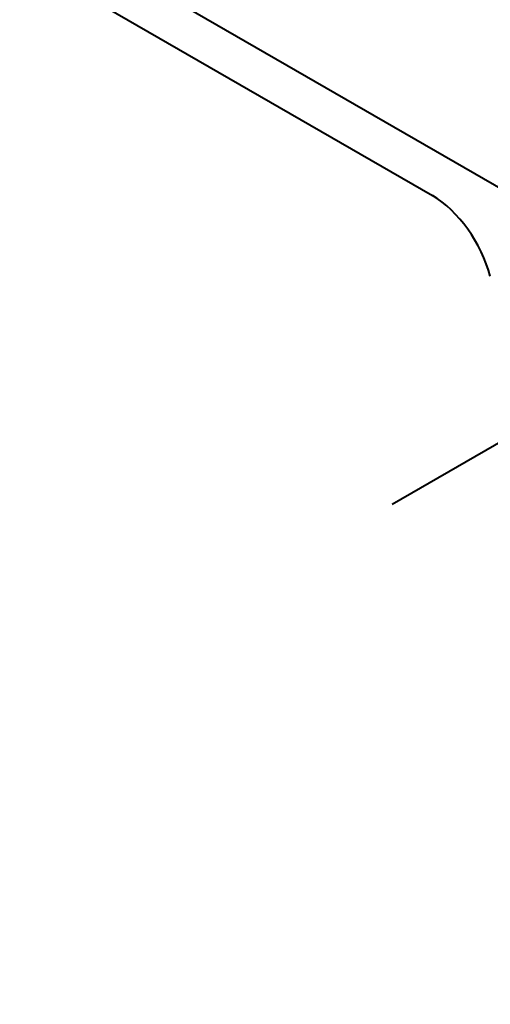
# Model space of a CAD drawing. Units: centimetres. Extents: x -122 to 42, y -30 to 30.
# Drawn here: x -76 to -75, y -11 to -10 of the extents above; entities that cross this region are included whole.
import ezdxf
from ezdxf.lldxf.tags import DXFTag

# ---------------------------------------------------------------- set-up
doc = ezdxf.new("R2010")
doc.units = ezdxf.units.CM
doc.header["$MEASUREMENT"] = 0
doc.layers.add('layer 1', color=7, linetype='Continuous')
tags = doc.linetypes.add('New Line3', pattern=[47.5, 22, -8.5, 8.5, -8.5]).pattern_tags.tags
tags[10:11] = [DXFTag(74, 4), DXFTag(75, 0), DXFTag(340, '0'), DXFTag(46, 1.0), DXFTag(50, 0.0), DXFTag(44, 0.0), DXFTag(45, 0.0)]
tags[8:9] = [DXFTag(74, 4), DXFTag(75, 0), DXFTag(340, '0'), DXFTag(46, 1.0), DXFTag(50, 0.0), DXFTag(44, 0.0), DXFTag(45, 0.0)]
tags[6:7] = [DXFTag(74, 4), DXFTag(75, 0), DXFTag(340, '0'), DXFTag(46, 1.0), DXFTag(50, 0.0), DXFTag(44, 0.0), DXFTag(45, 0.0)]
tags[4:5] = [DXFTag(74, 4), DXFTag(75, 0), DXFTag(340, '0'), DXFTag(46, 1.0), DXFTag(50, 0.0), DXFTag(44, 0.0), DXFTag(45, 0.0)]

msp = doc.modelspace()

# ---------------------------------------------------------------- linework, layer by layer
at = {"layer": 'layer 1', "color": 250, "lineweight": 40}
for points in [[(-74.68024, -10.0881), (-74.68024, -10.0881), (-93.47513, 0.76312), (-93.47513, 0.76312)], [(-93.47867, 0.74475), (-93.47867, 0.74475), (-74.69085, -10.10238), (-74.69085, -10.10238)], [(-75.3079, -10.17969), (-75.3079, -10.17969), (-92.8616, -0.04507), (-92.8616, -0.04507)], [(-92.83419, -0.11397), (-92.83419, -0.11397), (-75.40515, -10.17661), (-75.40515, -10.17661)], [(-73.43927, -13.14057), (-73.43927, -13.14057), (-94.73025, -0.84823), (-94.73025, -0.84823)], [(-93.76176, -0.99972), (-93.76176, -0.99972), (-74.45775, -12.14488), (-74.45775, -12.14488)], [(-75.33888, -10.26938), (-75.3488, -10.23116), (-75.37531, -10.19405), (-75.40515, -10.17662)], [(-75.40515, -10.17662), (-75.40515, -10.17662), (-75.40515, -10.17662), (-75.40515, -10.17662)], [(-75.33888, -10.26938), (-75.3488, -10.23116), (-75.37531, -10.19405), (-75.40515, -10.17662)], [(-75.33888, -10.26938), (-75.3488, -10.23116), (-75.37531, -10.19405), (-75.40515, -10.17662)], [(-75.33888, -10.26938), (-75.3488, -10.23116), (-75.37531, -10.19405), (-75.40515, -10.17662)], [(-75.33888, -10.26938), (-75.3488, -10.23116), (-75.37531, -10.19405), (-75.40515, -10.17662)], [(-75.33888, -10.26938), (-75.3488, -10.23116), (-75.37531, -10.19405), (-75.40515, -10.17662)], [(-75.33888, -10.26938), (-75.3488, -10.23116), (-75.37531, -10.19405), (-75.40515, -10.17662)], [(-75.33888, -10.26938), (-75.3488, -10.23116), (-75.37531, -10.19405), (-75.40515, -10.17662)], [(-75.33888, -10.26938), (-75.3488, -10.23116), (-75.37531, -10.19405), (-75.40515, -10.17662)], [(-75.33888, -10.26938), (-75.3488, -10.23116), (-75.37531, -10.19405), (-75.40515, -10.17662)], [(-75.33888, -10.26938), (-75.3488, -10.23116), (-75.37531, -10.19405), (-75.40515, -10.17662)], [(-75.33888, -10.26938), (-75.3488, -10.23116), (-75.37531, -10.19405), (-75.40515, -10.17662)], [(-75.33888, -10.26938), (-75.3488, -10.23116), (-75.37531, -10.19405), (-75.40515, -10.17662)], [(-75.33888, -10.26938), (-75.3488, -10.23116), (-75.37531, -10.19405), (-75.40515, -10.17662)], [(-75.33888, -10.26938), (-75.3488, -10.23116), (-75.37531, -10.19405), (-75.40515, -10.17662)], [(-75.33888, -10.26938), (-75.3488, -10.23116), (-75.37531, -10.19405), (-75.40515, -10.17662)], [(-75.33888, -10.26938), (-75.3488, -10.23116), (-75.37531, -10.19405), (-75.40515, -10.17662)], [(-75.33888, -10.26938), (-75.3488, -10.23116), (-75.37531, -10.19405), (-75.40515, -10.17662)], [(-75.33888, -10.26938), (-75.3488, -10.23116), (-75.37531, -10.19405), (-75.40515, -10.17662)], [(-75.33888, -10.26938), (-75.3488, -10.23116), (-75.37531, -10.19405), (-75.40515, -10.17662)], [(-75.33888, -10.26938), (-75.3488, -10.23116), (-75.37531, -10.19405), (-75.40515, -10.17662)], [(-75.33888, -10.26938), (-75.33888, -10.26938), (-75.33888, -10.26938), (-75.33888, -10.26938)]]:
    msp.add_open_spline(points, degree=3, dxfattribs=at)
at = {"layer": 'layer 1', "color": 250, "linetype": 'New Line3', "lineweight": 40}
msp.add_open_spline([(-74.57812, -10.02802), (-74.57812, -10.02802), (-75.45129, -10.53214), (-75.45129, -10.53214)], degree=3, dxfattribs=at)

doc.saveas('drawing.dxf')
